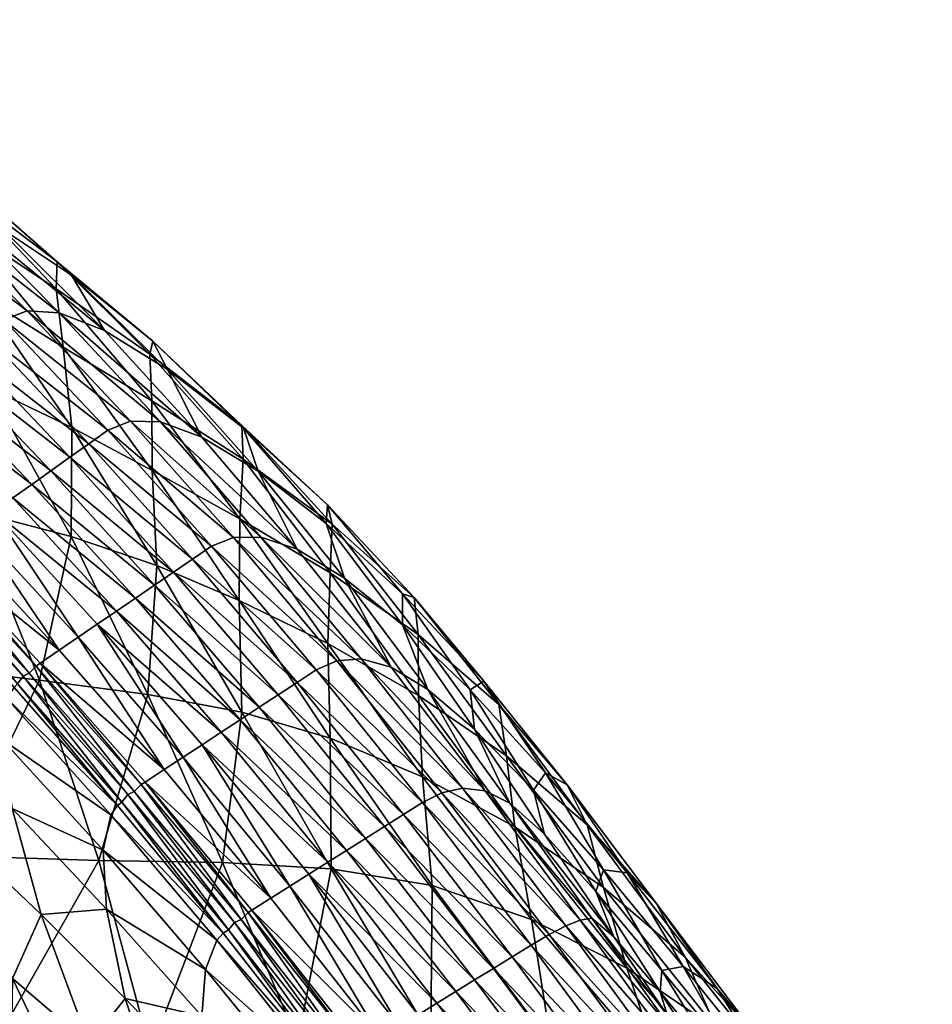
# Model space of a CAD drawing. Units: metres. Extents: x -7.48 to -6.802, y 1.493 to 2.172.
# Drawn here: x -7.005 to -6.954, y 2.086 to 2.141 of the extents above; entities that cross this region are included whole.
import ezdxf

# ---------------------------------------------------------------- set-up
doc = ezdxf.new("R2010")
doc.units = ezdxf.units.M
doc.header["$MEASUREMENT"] = 0
for name, color, linetype in [('72_PROFIM_FAN_D3_CH_FEETS', 7, 'Continuous'), ('72_PROFIM_FAN_D3_CH_SEAT', 7, 'Continuous'), ('72_PROFIM_INSERT', 7, 'Continuous')]:
    doc.layers.add(name, color=color, linetype=linetype)

# ---------------------------------------------------------------- blocks, each defined once
blk = doc.blocks.new('72PROFIM_FAN_D3_CH_FEETS02')
mesh = blk.add_polyface()
corners = [(0.1710030517578125, 0.1883384628295899, 0.3586905517578125), (0.1683880615234375, 0.1858626022338867, 0.3568587036132813), (0.2607627563476562, 0.3017972183227539, 0.05286015319824219), (0.1718685302734375, 0.1919429244995117, 0.3602977294921875), (0.2633984375, 0.3042975845336914, 0.05462724304199219), (0.1707525634765625, 0.1957101974487305, 0.3612495727539062), (0.2642637939453125, 0.3079003982543945, 0.05623809814453125), (0.2631267700195313, 0.3116402969360352, 0.05726112365722656), (0.2602921142578125, 0.3145151748657227, 0.05742219543457031), (0.1679542236328125, 0.1986308212280274, 0.3612910766601563), (0.2565194091796875, 0.3157547073364258, 0.05667816162109375), (0.164223388671875, 0.199922233581543, 0.3604111328125), (0.2528194580078125, 0.3150267715454101, 0.05522836303710937), (0.1605595703125, 0.1992383651733399, 0.3588453979492188), (0.2501837158203125, 0.3125264053344727, 0.05346128845214844), (0.157944580078125, 0.1967625350952149, 0.3570136108398437), (0.2493184814453125, 0.3089235916137696, 0.05185040283203125), (0.1570791015625, 0.1931580429077149, 0.3554064331054688), (0.2504554443359375, 0.3051836929321289, 0.050827392578125), (0.158195068359375, 0.1893908004760742, 0.3544545288085937), (0.2532901000976562, 0.3023088150024414, 0.05066632080078125), (0.1609932861328125, 0.1864701766967773, 0.3544130859375), (0.2570628051757812, 0.3010692825317383, 0.05141035461425782), (0.1647242431640625, 0.1851787643432617, 0.3552930603027344), (0.16910791015625, 0.1943861923217773, 0.3652557373046875), (0.1664085693359375, 0.197386344909668, 0.3650618896484375), (0.162794189453125, 0.1987730026245118, 0.3639010009765625), (0.159233154296875, 0.1981746139526367, 0.362083984375), (0.1566796875, 0.1957515182495117, 0.360097900390625), (0.155818115234375, 0.1921529769897461, 0.3584747924804688), (0.1645948486328125, 0.1960832443237305, 0.3687189331054688), (0.167228759765625, 0.1930360336303711, 0.3690452880859375), (0.1610936279296875, 0.1975510787963867, 0.3673296203613282), (0.1576632080078125, 0.197046257019043, 0.36524951171875), (0.15522265625, 0.1947040328979492, 0.3630360717773438), (0.154426025390625, 0.191151969909668, 0.3612823486328125), (0.16253515625, 0.1947892379760742, 0.3720906372070313), (0.1592005615234375, 0.1963616256713867, 0.3704281616210938), (0.1559542236328125, 0.1959723129272461, 0.3680465698242187), (0.1536661376953125, 0.1937255783081055, 0.3655839233398437), (0.165064697265625, 0.1916764144897461, 0.3725883483886719), (0.1601820068359375, 0.1935258407592774, 0.3751577453613281), (0.1570828857421875, 0.1952245712280274, 0.3731880493164063), (0.1540887451171875, 0.1949703598022461, 0.3704777526855469), (0.1520018310546875, 0.192831413269043, 0.3677531433105469), (0.1547115478515625, 0.1941590805053711, 0.375601806640625), (0.1574969482421875, 0.1923196640014649, 0.3778911743164062), (0.1520447998046875, 0.1940517196655274, 0.3725582275390625), (0.1502113037109375, 0.1920262069702149, 0.3695758666992188), (0.1497891845703125, 0.1932219772338867, 0.3743128051757812), (0.1520592041015625, 0.1931838607788086, 0.3776651916503906)]
mesh.append_faces([[corners[k] for k in face] for face in [(0, 1, 2), (3, 0, 4), (5, 3, 6), (7, 8, 9), (9, 5, 7), (8, 10, 11), (11, 9, 8), (10, 12, 13), (13, 11, 10), (12, 14, 15), (15, 13, 12), (14, 16, 17), (17, 15, 14), (16, 18, 19), (19, 17, 16), (18, 20, 21), (21, 19, 18), (20, 22, 23), (23, 21, 20), (22, 2, 1), (1, 23, 22), (3, 5, 24), (5, 9, 25), (25, 24, 5), (9, 11, 26), (26, 25, 9), (11, 13, 27), (27, 26, 11), (13, 15, 28), (28, 27, 13), (15, 17, 29), (29, 28, 15), (24, 25, 30), (30, 31, 24), (25, 26, 32), (32, 30, 25), (26, 27, 33), (33, 32, 26), (27, 28, 34), (34, 33, 27), (35, 34, 28), (31, 30, 36), (30, 32, 37), (37, 36, 30), (32, 33, 38), (38, 37, 32), (33, 34, 39), (39, 38, 33), (40, 36, 41), (36, 37, 42), (42, 41, 36), (37, 38, 43), (43, 42, 37), (38, 39, 44), (44, 43, 38), (41, 42, 45), (45, 46, 41), (42, 43, 47), (47, 45, 42), (43, 44, 48), (48, 47, 43), (45, 47, 49), (49, 50, 45)]], dxfattribs={"vtx2": -1})
mesh = blk.add_polyface()
corners = [(0.2709008178710938, 0.2753853530883789, 0.01929277038574219), (0.2745811767578125, 0.2755323867797852, 0.01762657165527344), (0.274408447265625, 0.2837443008422852, 0.01869473266601563), (0.2707365112304688, 0.2832323379516601, 0.02031484985351563), (0.276935302734375, 0.2757702407836914, 0.01434342956542969), (0.2767496337890625, 0.284528938293457, 0.01548190307617188), (0.27733251953125, 0.2760351943969727, 0.01032307434082031), (0.2771328735351563, 0.2853760147094727, 0.0115372314453125), (0.2756663208007812, 0.276256233215332, 0.006642745971679687), (0.2754554443359375, 0.2860586013793945, 0.007917694091796875), (0.2723831787109375, 0.2763741226196289, 0.004288589477539063), (0.272166748046875, 0.2863937454223633, 0.0055931396484375), (0.2683628540039062, 0.2763573379516602, 0.003891403198242188), (0.2681480712890625, 0.2862916641235352, 0.005186431884765625), (0.2646824951171875, 0.2762103042602539, 0.005557601928710938), (0.2644761352539062, 0.2857797012329102, 0.006806549072265625), (0.262328369140625, 0.2759724502563476, 0.008840728759765625), (0.2621348876953125, 0.2849950637817383, 0.01001936340332031), (0.26193115234375, 0.2757074966430664, 0.012861083984375), (0.261751708984375, 0.2841479873657227, 0.01396403503417969), (0.2635973510742187, 0.275486457824707, 0.01654142761230469), (0.2634291381835938, 0.2834654006958008, 0.01758358764648437), (0.2668804931640625, 0.2753685684204101, 0.01889558410644531), (0.2667178344726562, 0.283130256652832, 0.01990814208984375), (0.2739300537109375, 0.2902997817993164, 0.02061610412597656), (0.2702915649414063, 0.2893295059204102, 0.02210191345214844), (0.2762237548828125, 0.2917354202270508, 0.01759403991699219), (0.2765581665039062, 0.2932517776489258, 0.01384548950195313), (0.2748436279296875, 0.2944424819946289, 0.01037486267089844), (0.27153955078125, 0.2949885330200195, 0.00811212158203125), (0.2675313110351563, 0.2947436294555664, 0.007663558959960938), (0.263892822265625, 0.2937733535766602, 0.009149368286132813), (0.26159912109375, 0.2923377151489258, 0.01217141723632813), (0.2612647094726562, 0.2908213577270508, 0.01591996765136719), (0.262979248046875, 0.2896306533813476, 0.01939059448242187), (0.2662833251953125, 0.289084602355957, 0.02165335083007813), (0.2732201538085938, 0.2953576431274414, 0.02317240905761719), (0.26964892578125, 0.2939082107543945, 0.02441604614257813), (0.2754183959960937, 0.2974737014770508, 0.02049421691894531), (0.2607738647460938, 0.2982172317504883, 0.01514303588867187), (0.26053759765625, 0.296001594543457, 0.01853813171386719), (0.26232666015625, 0.2942800064086915, 0.02174044799804687), (0.26566162109375, 0.2935137710571289, 0.02389192199707031), (0.2607627563476562, 0.3017972183227539, 0.05286015319824219), (0.2633984375, 0.3042975845336914, 0.05462724304199219), (0.1710030517578125, 0.1883384628295899, 0.3586905517578125), (0.2642637939453125, 0.3079003982543945, 0.05623809814453125), (0.1718685302734375, 0.1919429244995117, 0.3602977294921875), (0.2631267700195313, 0.3116402969360352, 0.05726112365722656), (0.1707525634765625, 0.1957101974487305, 0.3612495727539062)]
mesh.append_faces([[corners[k] for k in face] for face in [(0, 1, 2), (2, 3, 0), (1, 4, 5), (5, 2, 1), (4, 6, 7), (7, 5, 4), (6, 8, 9), (9, 7, 6), (8, 10, 11), (11, 9, 8), (10, 12, 13), (13, 11, 10), (12, 14, 15), (15, 13, 12), (14, 16, 17), (17, 15, 14), (16, 18, 19), (19, 17, 16), (18, 20, 21), (21, 19, 18), (20, 22, 23), (23, 21, 20), (22, 0, 3), (3, 23, 22), (3, 2, 24), (24, 25, 3), (2, 5, 26), (26, 24, 2), (5, 7, 27), (27, 26, 5), (7, 9, 28), (28, 27, 7), (9, 11, 29), (29, 28, 9), (11, 13, 30), (30, 29, 11), (13, 15, 31), (31, 30, 13), (15, 17, 32), (32, 31, 15), (17, 19, 33), (33, 32, 17), (19, 21, 34), (34, 33, 19), (21, 23, 35), (35, 34, 21), (23, 3, 25), (25, 35, 23), (25, 24, 36), (36, 37, 25), (24, 26, 38), (38, 36, 24), (31, 32, 39), (32, 33, 40), (33, 34, 41), (41, 40, 33), (34, 35, 42), (42, 41, 34), (35, 25, 37), (37, 42, 35), (43, 44, 45), (44, 46, 47), (46, 48, 49)]], dxfattribs={"vtx2": -1})
blk = doc.blocks.new('72PROFIM_FAN_D3_CH_SEAT_09')
mesh = blk.add_polyface()
corners = [(129.2982788085938, 254.2938842773438, 606.7415771484375), (124.2687301635742, 262.6135864257812, 644.7224731445312), (129.6061706542969, 260.0995483398438, 652.6571655273438), (134.2938079833984, 257.4019775390625, 660.9014892578125), (128.6414642333984, 264.4578552246094, 700.0374145507812), (133.3733215332031, 261.2078247070312, 706.5620727539062), (123.8486633300781, 267.512939453125, 693.9757080078125), (122.9049758911133, 270.8034057617188, 740.2599487304688), (127.846794128418, 267.2300720214844, 744.552734375), (139.3330383300781, 258.5803527832031, 787.182861328125), (135.5314788818359, 261.1223754882812, 809.508056640625), (141.1918792724609, 255.4690704345703, 809.2743530273438), (133.7648162841797, 263.4966430664062, 784.807861328125), (129.7890167236328, 266.415771484375, 809.2252197265625), (138.5445098876953, 259.3212585449219, 754.3829345703125), (133.1264953613281, 263.423095703125, 749.348388671875), (138.488525390625, 257.804931640625, 713.8975830078125), (128.1824035644531, 268.0381164550781, 782.2333984375), (124.0747146606445, 271.3128662109375, 808.5809936523438), (122.7376251220703, 272.2158203125, 779.6593017578125), (134.4892272949219, 255.2685241699219, 829.3234252929688), (128.6308746337891, 261.1627197265625, 831.8633422851562), (127.5978622436523, 260.3288269042969, 831.8734130859375), (121.7927017211914, 265.8394775390625, 833.81298828125), (135.5423126220703, 256.065673828125, 829.3455810546875), (129.6638793945312, 261.9966125488281, 831.8533325195312), (136.8444213867188, 256.5640258789062, 827.3539428710938), (130.9737548828125, 262.492919921875, 829.61181640625), (122.7978363037109, 266.7133178710938, 833.7703857421875), (125.1051483154297, 268.0817260742188, 831.2476806640625), (123.8029556274414, 267.5871887207031, 833.727783203125), (132.8373260498047, 262.3140258789062, 822.9071655273438), (127.0014801025391, 267.8176879882812, 823.892578125), (138.6445922851562, 256.4647521972656, 821.3347778320312), (121.2218551635742, 272.9103088378906, 824.41943359375)]
mesh.append_faces([[corners[k] for k in face] for face in [(0, 1, 2), (3, 4, 5), (2, 6, 4), (4, 3, 2), (4, 7, 8), (8, 5, 4), (6, 2, 1), (9, 10, 11), (12, 13, 10), (10, 9, 12), (14, 12, 9), (15, 16, 5), (5, 8, 15), (16, 15, 14), (13, 12, 17), (17, 18, 13), (17, 15, 8), (8, 19, 17), (12, 14, 15), (15, 17, 12), (20, 21, 22), (23, 22, 21), (24, 25, 21), (26, 27, 25), (25, 24, 26), (28, 21, 25), (27, 29, 30), (30, 25, 27), (11, 10, 31), (32, 31, 10), (10, 13, 32), (27, 26, 33), (33, 31, 27), (29, 27, 31), (31, 32, 29), (34, 32, 13)]], dxfattribs={"vtx2": -1})
mesh = blk.add_polyface()
corners = [(139.3640441894531, 250.0335693359375, 627.135986328125), (134.2938079833984, 257.4019775390625, 660.9014892578125), (138.8642272949219, 254.5369567871094, 669.8389282226562), (134.7022247314453, 252.2452087402344, 616.6512451171875), (129.6061706542969, 260.0995483398438, 652.6571655273438), (129.2982788085938, 254.2938842773438, 606.7415771484375), (126.7136001586914, 246.8220520019531, 562.4815673828125), (122.5694274902344, 256.2331237792969, 597.0682373046875), (133.3733215332031, 261.2078247070312, 706.5620727539062), (141.1918792724609, 255.4690704345703, 809.2743530273438), (144.7352600097656, 253.2781677246094, 789.1588745117188), (139.3330383300781, 258.5803527832031, 787.182861328125), (143.9013214111328, 254.8632202148438, 759.392333984375), (138.5445098876953, 259.3212585449219, 754.3829345703125), (143.7437438964844, 254.1505889892578, 721.69287109375), (138.488525390625, 257.804931640625, 713.8975830078125), (143.8500823974609, 251.5205688476562, 679.8527221679688), (127.1175537109375, 249.6884155273438, 829.1685791015625), (128.1706390380859, 250.4855804443359, 829.190673828125), (122.4327697753906, 256.1593627929688, 831.9234619140625), (123.4657821655273, 256.9932250976562, 831.9134521484375), (129.2237396240234, 251.2827301025391, 829.2128295898438), (130.2768402099609, 252.0798797607422, 829.2349243164062), (124.4988021850586, 257.8271484375, 831.9034423828125), (128.1706390380859, 250.4855804443359, 829.190673828125), (131.3299255371094, 252.8770446777344, 829.257080078125), (125.5318222045898, 258.6610412597656, 831.8934326171875), (132.3830261230469, 253.6741943359375, 829.2791748046875), (126.5648345947266, 259.4949340820312, 831.8833618164062), (127.5978622436523, 260.3288269042969, 831.8734130859375), (133.4361267089844, 254.4713439941406, 829.30126953125), (134.4892272949219, 255.2685241699219, 829.3234252929688), (128.6308746337891, 261.1627197265625, 831.8633422851562), (135.5423126220703, 256.065673828125, 829.3455810546875), (132.8373260498047, 262.3140258789062, 822.9071655273438), (138.6445922851562, 256.4647521972656, 821.3347778320312), (140.3077087402344, 249.1189727783203, 826.0423583984375), (139.2435150146484, 248.3567810058594, 825.9893798828125), (141.3718872070312, 249.8811645507812, 826.0952758789062), (142.6456298828125, 250.3758239746094, 824.3596801757812), (136.8444213867188, 256.5640258789062, 827.3539428710938), (146.6599578857422, 249.4922790527344, 808.3685913085938), (144.3384704589844, 250.3353576660156, 819.0469360351562), (128.1706390380859, 250.4855804443359, 829.190673828125), (122.4327697753906, 256.1593627929688, 831.9234619140625), (122.4327697753906, 256.1593627929688, 831.9234619140625)]
mesh.append_faces([[corners[k] for k in face] for face in [(0, 1, 2), (3, 4, 1), (1, 0, 3), (4, 3, 5), (6, 7, 5), (8, 2, 1), (9, 10, 11), (11, 12, 13), (14, 13, 12), (15, 16, 2), (2, 8, 15), (16, 15, 14), (13, 14, 15), (17, 18, 19), (20, 21, 22), (22, 23, 20), (24, 21, 20), (25, 26, 23), (23, 22, 25), (27, 28, 26), (26, 25, 27), (29, 30, 31), (28, 27, 30), (30, 29, 28), (32, 31, 33), (34, 35, 9), (36, 31, 30), (37, 30, 27), (38, 33, 31), (39, 40, 33), (33, 38, 39), (41, 9, 35), (40, 39, 42), (42, 35, 40), (18, 43, 44), (43, 24, 45)]], dxfattribs={"vtx2": -1})
mesh = blk.add_polyface()
corners = [(144.1361694335938, 242.2735748291016, 598.1348876953125), (139.3640441894531, 250.0335693359375, 627.135986328125), (143.8666076660156, 247.6053771972656, 638.5345458984375), (148.7442626953125, 240.3206634521484, 611.911865234375), (148.8941955566406, 234.0429992675781, 573.29248046875), (143.62548828125, 235.0435943603516, 558.5530395507812), (139.3156585693359, 243.9073791503906, 585.451904296875), (143.8500823974609, 251.5205688476562, 679.8527221679688), (148.7927398681641, 244.9071044921875, 651.185546875), (148.9781188964844, 248.2455596923828, 690.4798583984375), (143.9013214111328, 254.8632202148438, 759.392333984375), (139.3330383300781, 258.5803527832031, 787.182861328125), (144.7352600097656, 253.2781677246094, 789.1588745117188), (148.9973754882812, 249.9877014160156, 764.1124267578125), (143.7437438964844, 254.1505889892578, 721.69287109375), (148.8955993652344, 250.1462554931641, 729.5969848632812), (146.6599578857422, 249.4922790527344, 808.3685913085938), (149.8196563720703, 247.5790100097656, 790.5360107421875), (141.1918792724609, 255.4690704345703, 809.2743530273438), (152.0002288818359, 243.1934814453125, 806.6397705078125), (147.7360076904297, 232.9273529052734, 816.2064208984375), (141.8582611083984, 239.7140655517578, 821.5383911132812), (140.7900085449219, 238.9845886230469, 821.4570922851562), (148.8031616210938, 233.6268463134766, 816.3125610351562), (142.9264984130859, 240.4435424804688, 821.6197509765625), (149.8703155517578, 234.3263244628906, 816.418701171875), (143.9947357177734, 241.1730194091797, 821.7010498046875), (145.06298828125, 241.9024963378906, 821.7824096679688), (150.9374694824219, 235.0257873535156, 816.52490234375), (152.004638671875, 235.7252807617188, 816.631103515625), (146.1312103271484, 242.6319580078125, 821.86376953125), (139.2435150146484, 248.3567810058594, 825.9893798828125), (138.1793212890625, 247.5946044921875, 825.9364624023438), (147.1994476318359, 243.3614196777344, 821.945068359375), (141.3718872070312, 249.8811645507812, 826.0952758789062), (140.3077087402344, 249.1189727783203, 826.0423583984375), (148.4272918701172, 243.8552551269531, 820.471435546875), (142.6456298828125, 250.3758239746094, 824.3596801757812), (153.0717620849609, 236.4247741699219, 816.7373046875), (138.6445922851562, 256.4647521972656, 821.3347778320312), (144.3384704589844, 250.3353576660156, 819.0469360351562), (149.9743499755859, 243.8778228759766, 815.887939453125)]
mesh.append_faces([[corners[k] for k in face] for face in [(0, 1, 2), (2, 3, 0), (4, 0, 3), (5, 6, 0), (0, 4, 5), (7, 8, 2), (8, 7, 9), (3, 2, 8), (10, 11, 12), (12, 13, 10), (9, 14, 15), (15, 10, 13), (10, 15, 14), (14, 9, 7), (16, 17, 12), (12, 18, 16), (17, 16, 19), (13, 12, 17), (20, 21, 22), (23, 24, 21), (25, 26, 24), (27, 28, 29), (29, 30, 27), (28, 27, 26), (31, 27, 30), (32, 26, 27), (33, 34, 35), (35, 30, 33), (36, 37, 34), (34, 33, 36), (38, 33, 30), (39, 40, 16), (40, 41, 19), (19, 16, 40), (37, 36, 41), (41, 40, 37)]], dxfattribs={"vtx2": -1})
mesh = blk.add_polyface()
corners = [(138.8642272949219, 254.5369567871094, 669.8389282226562), (143.8666076660156, 247.6053771972656, 638.5345458984375), (139.3640441894531, 250.0335693359375, 627.135986328125), (139.3156585693359, 243.9073791503906, 585.451904296875), (134.7022247314453, 252.2452087402344, 616.6512451171875), (144.1361694335938, 242.2735748291016, 598.1348876953125), (137.5418243408203, 235.8529205322266, 544.976318359375), (133.7017822265625, 245.3731842041016, 573.6412963867188), (129.2982788085938, 254.2938842773438, 606.7415771484375), (143.8500823974609, 251.5205688476562, 679.8527221679688), (131.7941589355469, 243.021484375, 825.6188354492188), (131.5599517822266, 242.853759765625, 825.607177734375), (137.3581695556641, 236.6410827636719, 821.19580078125), (138.6535339355469, 237.5256652832031, 821.2943725585938), (132.8583526611328, 243.7836608886719, 825.6717529296875), (133.9225463867188, 244.5458374023438, 825.7247314453125), (128.1706390380859, 250.4855804443359, 829.190673828125), (129.2237396240234, 251.2827301025391, 829.2128295898438), (134.9867401123047, 245.3080291748047, 825.7776489257812), (136.0509338378906, 246.0702209472656, 825.83056640625), (130.2768402099609, 252.0798797607422, 829.2349243164062), (128.1706390380859, 250.4855804443359, 829.190673828125), (133.9225463867188, 244.5458374023438, 825.7247314453125), (140.7900085449219, 238.9845886230469, 821.4570922851562), (141.8582611083984, 239.7140655517578, 821.5383911132812), (139.7217712402344, 238.255126953125, 821.375732421875), (137.1151275634766, 246.8324127197266, 825.883544921875), (131.3299255371094, 252.8770446777344, 829.257080078125), (142.9264984130859, 240.4435424804688, 821.6197509765625), (138.1793212890625, 247.5946044921875, 825.9364624023438), (132.3830261230469, 253.6741943359375, 829.2791748046875), (143.9947357177734, 241.1730194091797, 821.7010498046875), (133.4361267089844, 254.4713439941406, 829.30126953125), (139.2435150146484, 248.3567810058594, 825.9893798828125), (140.3077087402344, 249.1189727783203, 826.0423583984375), (146.1312103271484, 242.6319580078125, 821.86376953125), (145.06298828125, 241.9024963378906, 821.7824096679688), (134.4892272949219, 255.2685241699219, 829.3234252929688), (141.3718872070312, 249.8811645507812, 826.0952758789062), (133.9225463867188, 244.5458374023438, 825.7247314453125), (128.1706390380859, 250.4855804443359, 829.190673828125), (139.7217712402344, 238.255126953125, 821.375732421875), (139.7217712402344, 238.255126953125, 821.375732421875)]
mesh.append_faces([[corners[k] for k in face] for face in [(0, 1, 2), (3, 4, 2), (2, 5, 3), (6, 7, 3), (4, 3, 7), (7, 8, 4), (1, 0, 9), (10, 11, 12), (13, 14, 10), (14, 15, 16), (15, 14, 13), (17, 18, 19), (19, 20, 17), (17, 21, 22), (22, 18, 17), (18, 23, 24), (24, 19, 18), (18, 22, 25), (25, 23, 18), (26, 27, 20), (20, 19, 26), (28, 26, 19), (19, 24, 28), (29, 30, 27), (27, 26, 29), (31, 29, 26), (26, 28, 31), (32, 33, 34), (30, 29, 33), (35, 34, 33), (36, 33, 29), (37, 34, 38), (15, 39, 40), (39, 15, 41), (39, 22, 21), (22, 39, 42)]], dxfattribs={"vtx2": -1})
mesh = blk.add_polyface()
corners = [(158.7993621826172, 238.4137878417969, 677.8346557617188), (153.9751892089844, 244.6046905517578, 701.257568359375), (158.5680236816406, 240.49072265625, 711.7227783203125), (163.3217315673828, 234.4754943847656, 690.6275024414062), (153.8633270263672, 241.8670959472656, 664.4864501953125), (148.9781188964844, 248.2455596923828, 690.4798583984375), (158.8086700439453, 234.9956970214844, 642.67919921875), (153.861083984375, 232.5903930664062, 589.2340087890625), (148.7442626953125, 240.3206634521484, 611.911865234375), (153.7209625244141, 237.8975982666016, 627.0042114257812), (148.7927398681641, 244.9071044921875, 651.185546875), (162.4833984375, 235.7964019775391, 721.4124145507812), (148.8955993652344, 250.1462554931641, 729.5969848632812), (153.7007598876953, 245.6933441162109, 737.259033203125), (148.9973754882812, 249.9877014160156, 764.1124267578125), (154.6645202636719, 241.5665740966797, 791.171875), (152.0002288818359, 243.1934814453125, 806.6397705078125), (157.2771453857422, 236.5741577148438, 803.9369506835938), (159.3481903076172, 235.3245849609375, 790.9241943359375), (157.9192657470703, 238.9515991210938, 771.7744140625), (157.9158172607422, 240.6932373046875, 744.3280029296875), (153.6330871582031, 244.6333923339844, 768.2791748046875), (161.7164916992188, 235.3029632568359, 750.7371826171875), (149.8196563720703, 247.5790100097656, 790.5360107421875), (146.1312103271484, 242.6319580078125, 821.86376953125), (152.004638671875, 235.7252807617188, 816.631103515625), (153.0717620849609, 236.4247741699219, 816.7373046875), (154.2393035888672, 236.9293518066406, 815.5315551757812), (148.4272918701172, 243.8552551269531, 820.471435546875), (147.1994476318359, 243.3614196777344, 821.945068359375), (149.9743499755859, 243.8778228759766, 815.887939453125), (155.6076354980469, 237.0440979003906, 811.7020874023438)]
mesh.append_faces([[corners[k] for k in face] for face in [(0, 1, 2), (2, 3, 0), (4, 5, 1), (1, 0, 4), (6, 4, 0), (7, 8, 9), (5, 4, 10), (10, 9, 8), (4, 6, 9), (9, 10, 4), (3, 2, 11), (1, 12, 13), (13, 2, 1), (12, 1, 5), (14, 13, 12), (15, 16, 17), (17, 18, 15), (19, 15, 18), (20, 11, 2), (2, 13, 20), (21, 20, 13), (13, 14, 21), (11, 20, 22), (19, 22, 20), (20, 21, 19), (16, 15, 23), (23, 21, 14), (15, 19, 21), (21, 23, 15), (24, 25, 26), (27, 28, 29), (29, 26, 27), (30, 31, 17), (17, 16, 30), (28, 27, 31), (31, 30, 28)]], dxfattribs={"vtx2": -1})
mesh = blk.add_polyface()
corners = [(133.7017822265625, 245.3731842041016, 573.6412963867188), (137.5418243408203, 235.8529205322266, 544.976318359375), (130.130126953125, 236.7316589355469, 532.5230712890625), (139.3156585693359, 243.9073791503906, 585.451904296875), (143.62548828125, 235.0435943603516, 558.5530395507812), (135.4579162597656, 232.5162353515625, 814.65283203125), (129.8696594238281, 238.3480377197266, 818.248046875), (130.7075958251953, 234.0055541992188, 807.377197265625), (135.7181396484375, 234.8143615722656, 819.4713134765625), (129.9827880859375, 240.900390625, 823.7099609375), (137.5852813720703, 236.7961730957031, 821.2130737304688), (137.3581695556641, 236.6410827636719, 821.19580078125), (143.2497863769531, 229.9867706298828, 815.7598876953125), (131.7941589355469, 243.021484375, 825.6188354492188), (129.9827880859375, 240.900390625, 823.7099609375), (135.7181396484375, 234.8143615722656, 819.4713134765625), (136.1155090332031, 235.4372711181641, 820.2971801757812), (130.3853454589844, 241.6325073242188, 824.7098388671875), (138.6535339355469, 237.5256652832031, 821.2943725585938), (139.7217712402344, 238.255126953125, 821.375732421875), (133.9225463867188, 244.5458374023438, 825.7247314453125), (144.5345458984375, 230.8288879394531, 815.8876953125), (140.7900085449219, 238.9845886230469, 821.4570922851562), (139.7217712402344, 238.255126953125, 821.375732421875), (145.6016998291016, 231.5283813476562, 815.993896484375), (129.9827880859375, 240.900390625, 823.7099609375), (135.7181396484375, 234.8143615722656, 819.4713134765625), (139.7217712402344, 238.255126953125, 821.375732421875), (133.9225463867188, 244.5458374023438, 825.7247314453125), (145.6016998291016, 231.5283813476562, 815.993896484375), (145.6016998291016, 231.5283813476562, 815.993896484375), (133.9225463867188, 244.5458374023438, 825.7247314453125), (142.5031280517578, 229.4245147705078, 815.51171875), (136.6338806152344, 236.0643005371094, 820.95458984375), (136.6338806152344, 236.0643005371094, 820.95458984375), (130.8565826416016, 242.2616271972656, 825.3771362304688), (130.8565673828125, 242.2616271972656, 825.3771362304688), (136.9620666503906, 236.2472839355469, 821.34130859375), (142.8549041748047, 229.5931091308594, 815.8883666992188), (131.5599517822266, 242.853759765625, 825.607177734375), (131.1637115478516, 242.4595336914062, 825.7706298828125), (130.5369262695312, 241.8369140625, 825.3255004882812), (136.3089447021484, 235.6407928466797, 820.9019165039062), (142.1703796386719, 229.0030212402344, 815.4603271484375)]
mesh.append_faces([[corners[k] for k in face] for face in [(0, 1, 2), (3, 4, 1), (5, 6, 7), (6, 5, 8), (8, 9, 6), (10, 11, 12), (11, 10, 13), (14, 15, 16), (16, 17, 14), (13, 10, 18), (18, 19, 20), (21, 18, 10), (19, 18, 21), (22, 23, 24), (25, 9, 8), (8, 26, 25), (26, 15, 14), (14, 25, 26), (19, 27, 28), (27, 19, 29), (23, 27, 30), (27, 23, 31), (32, 33, 34), (35, 34, 33), (33, 36, 35), (11, 37, 38), (37, 11, 39), (39, 40, 37), (41, 17, 16), (16, 42, 41), (34, 42, 43), (37, 33, 32), (42, 34, 35), (35, 41, 42), (33, 37, 40), (40, 36, 33)]], dxfattribs={"vtx2": -1})
mesh = blk.add_polyface()
corners = [(153.9221649169922, 225.2627868652344, 552.0028686523438), (148.8941955566406, 234.0429992675781, 573.29248046875), (153.861083984375, 232.5903930664062, 589.2340087890625), (159.5809326171875, 224.3221435546875, 569.7639770507812), (147.8105926513672, 225.6113433837891, 535.4486083984375), (143.62548828125, 235.0435943603516, 558.5530395507812), (148.7442626953125, 240.3206634521484, 611.911865234375), (140.8809051513672, 225.7344970703125, 520.3014526367188), (153.7209625244141, 237.8975982666016, 627.0042114257812), (159.0392913818359, 230.4251098632812, 606.4168701171875), (143.4673919677734, 230.1294097900391, 815.781494140625), (143.2497863769531, 229.9867706298828, 815.7598876953125), (149.2632598876953, 222.8043518066406, 809.1520385742188), (150.5327758789062, 223.6078491210938, 809.3031005859375), (144.5345458984375, 230.8288879394531, 815.8876953125), (145.6016998291016, 231.5283813476562, 815.993896484375), (139.7217712402344, 238.255126953125, 821.375732421875), (146.6688537597656, 232.2278594970703, 816.1001586914062), (152.6584930419922, 224.9532775878906, 809.5559692382812), (153.7213439941406, 225.6259765625, 809.682373046875), (147.7360076904297, 232.9273529052734, 816.2064208984375), (140.7900085449219, 238.9845886230469, 821.4570922851562), (145.6016998291016, 231.5283813476562, 815.993896484375), (151.5956420898438, 224.2805786132812, 809.429443359375), (154.7841949462891, 226.2986755371094, 809.808837890625), (148.8031616210938, 233.6268463134766, 816.3125610351562), (155.8470458984375, 226.9713745117188, 809.935302734375), (149.8703155517578, 234.3263244628906, 816.418701171875), (141.8582611083984, 239.7140655517578, 821.5383911132812), (142.9264984130859, 240.4435424804688, 821.6197509765625), (150.9374694824219, 235.0257873535156, 816.52490234375), (156.909912109375, 227.6440887451172, 810.0616455078125), (157.9727783203125, 228.3168029785156, 810.1881103515625), (152.004638671875, 235.7252807617188, 816.631103515625), (143.9947357177734, 241.1730194091797, 821.7010498046875), (159.0356140136719, 228.989501953125, 810.3145751953125), (153.0717620849609, 236.4247741699219, 816.7373046875), (145.6016998291016, 231.5283813476562, 815.993896484375), (151.5956420898438, 224.2805786132812, 809.429443359375), (139.7217712402344, 238.255126953125, 821.375732421875), (151.5956420898438, 224.2805786132812, 809.429443359375), (139.7217712402344, 238.255126953125, 821.375732421875), (148.4908752441406, 222.2565612792969, 808.9032592773438), (142.5031280517578, 229.4245147705078, 815.51171875), (142.5031280517578, 229.4245147705078, 815.51171875), (142.8549041748047, 229.5931091308594, 815.8883666992188), (148.8700561523438, 222.4107208251953, 809.2652587890625)]
mesh.append_faces([[corners[k] for k in face] for face in [(0, 1, 2), (2, 3, 0), (4, 5, 1), (1, 0, 4), (6, 2, 1), (5, 4, 7), (8, 9, 2), (10, 11, 12), (13, 14, 10), (15, 14, 13), (14, 15, 16), (17, 18, 19), (19, 20, 17), (21, 17, 20), (17, 22, 23), (23, 18, 17), (22, 17, 21), (24, 25, 20), (20, 19, 24), (26, 27, 25), (25, 24, 26), (28, 20, 25), (29, 25, 27), (30, 31, 32), (32, 33, 30), (27, 26, 31), (31, 30, 27), (34, 27, 30), (35, 36, 33), (37, 15, 38), (15, 37, 39), (22, 37, 40), (37, 22, 41), (42, 43, 44), (11, 45, 46), (45, 43, 42)]], dxfattribs={"vtx2": -1})
mesh = blk.add_polyface()
corners = [(163.7498321533203, 231.6062622070312, 658.2042236328125), (158.7993621826172, 238.4137878417969, 677.8346557617188), (163.3217315673828, 234.4754943847656, 690.6275024414062), (168.286865234375, 227.7206878662109, 672.8463134765625), (158.8086700439453, 234.9956970214844, 642.67919921875), (169.208251953125, 224.2149047851562, 641.2421264648438), (164.2234497070312, 227.6117553710938, 624.0250244140625), (159.5809326171875, 224.3221435546875, 569.7639770507812), (153.861083984375, 232.5903930664062, 589.2340087890625), (159.0392913818359, 230.4251098632812, 606.4168701171875), (153.7209625244141, 237.8975982666016, 627.0042114257812), (170.5234832763672, 225.0421447753906, 712.9547119140625), (165.9524536132812, 230.6550140380859, 730.3630981445312), (169.2063598632812, 225.1998901367188, 738.6112060546875), (162.4833984375, 235.7964019775391, 721.4124145507812), (167.1513671875, 229.9806823730469, 702.2623291015625), (172.1622161865234, 223.3302459716797, 685.8726806640625), (159.3481903076172, 235.3245849609375, 790.9241943359375), (157.2771453857422, 236.5741577148438, 803.9369506835938), (162.5551605224609, 229.6358032226562, 800.10888671875), (163.948974609375, 228.9367065429688, 789.650390625), (161.9666595458984, 233.0935974121094, 774.4798583984375), (165.8860626220703, 227.2107238769531, 776.2775268554688), (157.9192657470703, 238.9515991210938, 771.7744140625), (161.7164916992188, 235.3029632568359, 750.7371826171875), (165.2784423828125, 229.679443359375, 756.4200439453125), (168.5451812744141, 222.4866790771484, 787.2081909179688), (152.004638671875, 235.7252807617188, 816.631103515625), (157.9727783203125, 228.3168029785156, 810.1881103515625), (159.0356140136719, 228.989501953125, 810.3145751953125), (160.1315612792969, 229.5250244140625, 809.3824462890625), (154.2393035888672, 236.9293518066406, 815.5315551757812), (153.0717620849609, 236.4247741699219, 816.7373046875), (155.6076354980469, 237.0440979003906, 811.7020874023438), (161.2937164306641, 229.7861938476562, 806.33349609375), (167.8987426757812, 222.3799285888672, 795.0047607421875), (167.0879821777344, 222.0560302734375, 799.626220703125)]
mesh.append_faces([[corners[k] for k in face] for face in [(0, 1, 2), (2, 3, 0), (1, 0, 4), (5, 0, 3), (6, 4, 0), (0, 5, 6), (7, 8, 9), (4, 6, 9), (9, 10, 4), (11, 12, 13), (14, 15, 2), (12, 11, 15), (15, 14, 12), (15, 16, 3), (3, 2, 15), (17, 18, 19), (19, 20, 17), (21, 17, 20), (20, 22, 21), (17, 21, 23), (12, 24, 25), (25, 13, 12), (25, 21, 22), (24, 23, 21), (21, 25, 24), (24, 12, 14), (26, 20, 19), (27, 28, 29), (30, 31, 32), (32, 29, 30), (33, 34, 19), (19, 18, 33), (31, 30, 34), (34, 33, 31), (35, 19, 34), (36, 34, 30)]], dxfattribs={"vtx2": -1})
mesh = blk.add_polyface()
corners = [(135.9356384277344, 213.4427490234375, 736.850830078125), (131.1726531982422, 216.6837921142578, 730.5204467773438), (136.3557434082031, 207.2778625488281, 702.6261596679688), (136.0271301269531, 219.1085510253906, 766.7982177734375), (131.4484252929688, 222.8608245849609, 763.6414794921875), (140.1874084472656, 210.4512176513672, 742.6866455078125), (140.3250122070312, 215.4220275878906, 769.4131469726562), (137.6308135986328, 222.6910705566406, 789.2254028320312), (142.352294921875, 217.9758605957031, 788.406005859375), (141.3091278076172, 223.00341796875, 801.9344482421875), (136.0057067871094, 228.6494140625, 805.0972900390625), (132.8136596679688, 227.2761840820312, 789.2945556640625), (130.7075958251953, 234.0055541992188, 807.377197265625), (140.8809051513672, 225.7344970703125, 520.3014526367188), (143.7816009521484, 215.0193328857422, 499.1712036132812), (134.5753631591797, 214.660888671875, 484.7659301757812), (132.7677764892578, 225.9989624023438, 506.7615356445312), (137.5418243408203, 235.8529205322266, 544.976318359375), (130.130126953125, 236.7316589355469, 532.5230712890625), (143.62548828125, 235.0435943603516, 558.5530395507812), (135.4579162597656, 232.5162353515625, 814.65283203125), (141.1100769042969, 226.2997436523438, 810.093994140625), (141.5441284179688, 228.2976379394531, 814.2269287109375), (135.7181396484375, 234.8143615722656, 819.4713134765625), (143.2497863769531, 229.9867706298828, 815.7598876953125), (143.4673919677734, 230.1294097900391, 815.781494140625), (137.5852813720703, 236.7961730957031, 821.2130737304688), (135.7181396484375, 234.8143615722656, 819.4713134765625), (141.5441284179688, 228.2976379394531, 814.2269287109375), (141.9290466308594, 228.8067321777344, 814.878173828125), (136.1155090332031, 235.4372711181641, 820.2971801757812), (144.5345458984375, 230.8288879394531, 815.8876953125), (135.7181396484375, 234.8143615722656, 819.4713134765625), (141.5441284179688, 228.2976379394531, 814.2269287109375), (136.6338806152344, 236.0643005371094, 820.95458984375), (142.5031280517578, 229.4245147705078, 815.51171875), (142.5031280517578, 229.4245147705078, 815.51171875), (142.8549041748047, 229.5931091308594, 815.8883666992188), (137.3581695556641, 236.6410827636719, 821.19580078125), (136.3089447021484, 235.6407928466797, 820.9019165039062), (142.1703796386719, 229.0030212402344, 815.4603271484375), (136.9620666503906, 236.2472839355469, 821.34130859375)]
mesh.append_faces([[corners[k] for k in face] for face in [(0, 1, 2), (3, 4, 0), (0, 5, 3), (6, 3, 5), (7, 8, 9), (9, 10, 7), (8, 7, 6), (4, 3, 11), (11, 7, 10), (10, 12, 11), (3, 6, 7), (7, 11, 3), (13, 14, 15), (15, 16, 13), (17, 13, 16), (16, 18, 17), (13, 17, 19), (12, 10, 20), (21, 20, 10), (10, 9, 21), (20, 21, 22), (22, 23, 20), (24, 25, 26), (27, 28, 29), (29, 30, 27), (26, 25, 31), (32, 23, 22), (22, 33, 32), (33, 28, 27), (27, 32, 33), (34, 35, 36), (37, 24, 38), (39, 30, 29), (29, 40, 39), (40, 35, 34), (36, 37, 41)]], dxfattribs={"vtx2": -1})
mesh = blk.add_polyface()
corners = [(142.352294921875, 217.9758605957031, 788.406005859375), (147.0401306152344, 213.0804748535156, 786.734619140625), (146.6607513427734, 216.9987335205078, 797.7659912109375), (141.3091278076172, 223.00341796875, 801.9344482421875), (144.4382629394531, 211.7534790039062, 771.425048828125), (140.3250122070312, 215.4220275878906, 769.4131469726562), (147.8105926513672, 225.6113433837891, 535.4486083984375), (152.0499725341797, 215.5681304931641, 515.6325073242188), (143.7816009521484, 215.0193328857422, 499.1712036132812), (140.8809051513672, 225.7344970703125, 520.3014526367188), (146.8582611083984, 219.6188201904297, 804.435302734375), (141.1100769042969, 226.2997436523438, 810.093994140625), (147.4884490966797, 221.2651824951172, 807.833251953125), (141.5441284179688, 228.2976379394531, 814.2269287109375), (149.2632598876953, 222.8043518066406, 809.1520385742188), (149.4699096679688, 222.9351348876953, 809.1766357421875), (143.4673919677734, 230.1294097900391, 815.781494140625), (141.5441284179688, 228.2976379394531, 814.2269287109375), (147.4884490966797, 221.2651824951172, 807.833251953125), (147.8515167236328, 221.6593170166016, 808.3142700195312), (141.9290466308594, 228.8067321777344, 814.878173828125), (150.5327758789062, 223.6078491210938, 809.3031005859375), (151.5956420898438, 224.2805786132812, 809.429443359375), (145.6016998291016, 231.5283813476562, 815.993896484375), (152.7346496582031, 212.3936614990234, 797.5406494140625), (153.5788726806641, 213.6319580078125, 800.1470947265625), (153.9098510742188, 213.9158020019531, 800.47021484375), (141.5441284179688, 228.2976379394531, 814.2269287109375), (147.4884490966797, 221.2651824951172, 807.833251953125), (151.5956420898438, 224.2805786132812, 809.429443359375), (145.6016998291016, 231.5283813476562, 815.993896484375), (151.5956420898438, 224.2805786132812, 809.429443359375), (145.6016998291016, 231.5283813476562, 815.993896484375), (153.5788726806641, 213.6319580078125, 800.1470947265625), (142.5031280517578, 229.4245147705078, 815.51171875), (148.4908599853516, 222.2565612792969, 808.9032592773438), (148.4908752441406, 222.2565612792969, 808.9032592773438), (148.8700561523438, 222.4107208251953, 809.2652587890625), (143.2497863769531, 229.9867706298828, 815.7598876953125), (142.1703796386719, 229.0030212402344, 815.4603271484375), (148.1462097167969, 221.8389282226562, 808.8576049804688), (142.8549041748047, 229.5931091308594, 815.8883666992188), (154.2595825195312, 214.0655822753906, 800.953369140625)]
mesh.append_faces([[corners[k] for k in face] for face in [(0, 1, 2), (2, 3, 0), (1, 0, 4), (5, 4, 0), (6, 7, 8), (8, 9, 6), (10, 11, 3), (3, 2, 10), (11, 10, 12), (12, 13, 11), (14, 15, 16), (17, 18, 19), (19, 20, 17), (16, 15, 21), (21, 22, 23), (24, 10, 2), (25, 12, 10), (26, 19, 18), (27, 13, 12), (12, 28, 27), (28, 18, 17), (17, 27, 28), (22, 29, 30), (29, 31, 32), (28, 12, 25), (18, 28, 33), (34, 35, 36), (37, 14, 38), (39, 20, 19), (19, 40, 39), (40, 19, 26), (40, 35, 34), (34, 39, 40), (36, 37, 41), (35, 40, 42)]], dxfattribs={"vtx2": -1})
mesh = blk.add_polyface()
corners = [(159.5809326171875, 224.3221435546875, 569.7639770507812), (166.2676391601562, 215.4235076904297, 552.764892578125), (159.5041046142578, 215.8539428710938, 533.6602172851562), (165.1522216796875, 222.4226989746094, 588.53173828125), (172.4642333984375, 213.8234252929688, 572.45703125), (170.5169830322266, 219.6957244873047, 607.490478515625), (164.2234497070312, 227.6117553710938, 624.0250244140625), (169.208251953125, 224.2149047851562, 641.2421264648438), (159.0392913818359, 230.4251098632812, 606.4168701171875), (169.2063598632812, 225.1998901367188, 738.6112060546875), (165.2784423828125, 229.679443359375, 756.4200439453125), (168.7773284912109, 223.9796600341797, 761.3098754882812), (165.8860626220703, 227.2107238769531, 776.2775268554688), (162.5551605224609, 229.6358032226562, 800.10888671875), (167.8987426757812, 222.3799285888672, 795.0047607421875), (168.5451812744141, 222.4866790771484, 787.2081909179688), (169.7882232666016, 221.4542388916016, 777.0491333007812), (163.948974609375, 228.9367065429688, 789.650390625), (165.9362640380859, 209.6095581054688, 793.20556640625), (159.8514556884766, 217.7258758544922, 801.8145751953125), (158.7941741943359, 217.0762481689453, 801.6736450195312), (157.7369232177734, 216.4266357421875, 801.53271484375), (163.8295440673828, 208.3495788574219, 792.9044799804688), (166.9896087646484, 210.2395172119141, 793.3561401367188), (160.9087219238281, 218.37548828125, 801.95556640625), (168.04296875, 210.8694915771484, 793.5067138671875), (161.9659881591797, 219.0251007080078, 802.0964965820312), (156.909912109375, 227.6440887451172, 810.0616455078125), (163.0232543945312, 219.6747131347656, 802.2374267578125), (164.0805358886719, 220.3243255615234, 802.37841796875), (155.8470458984375, 226.9713745117188, 809.935302734375), (169.0963134765625, 211.4994659423828, 793.6572875976562), (170.149658203125, 212.1294555664062, 793.807861328125), (165.1377868652344, 220.9739379882812, 802.519287109375), (159.0356140136719, 228.989501953125, 810.3145751953125), (157.9727783203125, 228.3168029785156, 810.1881103515625), (171.2030181884766, 212.7594299316406, 793.9584350585938), (166.1539611816406, 221.5692749023438, 801.8665161132812), (160.1315612792969, 229.5250244140625, 809.3824462890625), (172.1377563476562, 213.4353942871094, 793.5155029296875), (161.2937164306641, 229.7861938476562, 806.33349609375), (167.0879821777344, 222.0560302734375, 799.626220703125), (173.1769714355469, 215.1092224121094, 788.474853515625), (172.8352813720703, 214.2033233642578, 791.8854370117188)]
mesh.append_faces([[corners[k] for k in face] for face in [(0, 1, 2), (3, 4, 1), (1, 0, 3), (4, 3, 5), (5, 6, 7), (8, 3, 0), (6, 5, 3), (3, 8, 6), (9, 10, 11), (12, 11, 10), (13, 14, 15), (16, 12, 17), (17, 15, 16), (11, 12, 16), (18, 19, 20), (20, 21, 22), (23, 24, 19), (25, 26, 24), (27, 28, 29), (30, 26, 28), (28, 31, 32), (32, 29, 28), (26, 25, 31), (31, 28, 26), (33, 34, 35), (35, 29, 33), (36, 33, 29), (29, 32, 36), (37, 38, 34), (34, 33, 37), (39, 37, 33), (33, 36, 39), (40, 41, 14), (38, 37, 41), (42, 14, 41), (43, 41, 37)]], dxfattribs={"vtx2": -1})
mesh = blk.add_polyface()
corners = [(178.0986175537109, 211.22802734375, 592.0423583984375), (170.5169830322266, 219.6957244873047, 607.490478515625), (175.5562896728516, 216.2723999023438, 625.8243408203125), (172.4642333984375, 213.8234252929688, 572.45703125), (169.208251953125, 224.2149047851562, 641.2421264648438), (173.788330078125, 220.2992095947266, 657.251953125), (180.1510772705078, 212.2840576171875, 642.717529296875), (168.286865234375, 227.7206878662109, 672.8463134765625), (173.67333984375, 219.7727355957031, 722.9199829101562), (169.2063598632812, 225.1998901367188, 738.6112060546875), (172.4761810302734, 219.5642700195312, 746.1932983398438), (176.8361053466797, 214.2853393554688, 732.3735961914062), (178.7427368164062, 213.4494323730469, 708.771240234375), (170.5234832763672, 225.0421447753906, 712.9547119140625), (175.5796051025391, 218.5385894775391, 697.7066650390625), (181.2707977294922, 211.2187805175781, 683.8135986328125), (177.7583923339844, 215.9292602539062, 671.2384033203125), (172.1622161865234, 223.3302459716797, 685.8726806640625), (167.1513671875, 229.9806823730469, 702.2623291015625), (175.9931030273438, 213.8815002441406, 753.1456909179688), (168.7773284912109, 223.9796600341797, 761.3098754882812), (173.0442657470703, 216.1990356445312, 782.6900634765625), (168.5451812744141, 222.4866790771484, 787.2081909179688), (167.8987426757812, 222.3799285888672, 795.0047607421875), (173.1769714355469, 215.1092224121094, 788.474853515625), (172.7664642333984, 217.0766754150391, 776.62548828125), (169.7882232666016, 221.4542388916016, 777.0491333007812), (177.353759765625, 210.2982635498047, 775.188720703125), (175.4639892578125, 213.5556640625, 769.602294921875), (172.3888549804688, 218.360595703125, 765.3399658203125), (167.0879821777344, 222.0560302734375, 799.626220703125), (172.8352813720703, 214.2033233642578, 791.8854370117188), (166.1539611816406, 221.5692749023438, 801.8665161132812), (172.1377563476562, 213.4353942871094, 793.5155029296875)]
mesh.append_faces([[corners[k] for k in face] for face in [(0, 1, 2), (1, 0, 3), (2, 4, 5), (5, 6, 2), (4, 2, 1), (7, 5, 4), (8, 9, 10), (10, 11, 8), (12, 8, 11), (9, 8, 13), (14, 13, 8), (8, 12, 14), (15, 14, 12), (6, 5, 16), (17, 16, 5), (5, 7, 17), (14, 15, 16), (16, 17, 14), (13, 14, 17), (17, 18, 13), (11, 10, 19), (20, 10, 9), (21, 22, 23), (23, 24, 21), (25, 26, 22), (22, 21, 25), (27, 21, 24), (28, 25, 21), (29, 19, 10), (10, 20, 29), (26, 29, 20), (19, 29, 28), (25, 28, 29), (29, 26, 25), (30, 31, 24), (32, 33, 31)]], dxfattribs={"vtx2": -1})
mesh = blk.add_polyface()
corners = [(159.5041046142578, 215.8539428710938, 533.6602172851562), (153.9221649169922, 225.2627868652344, 552.0028686523438), (159.5809326171875, 224.3221435546875, 569.7639770507812), (152.0499725341797, 215.5681304931641, 515.6325073242188), (147.8105926513672, 225.6113433837891, 535.4486083984375), (146.8582611083984, 219.6188201904297, 804.435302734375), (152.7346496582031, 212.3936614990234, 797.5406494140625), (153.5788726806641, 213.6319580078125, 800.1470947265625), (149.4699096679688, 222.9351348876953, 809.1766357421875), (149.2632598876953, 222.8043518066406, 809.1520385742188), (155.4268646240234, 215.0072479248047, 801.2247314453125), (155.6223907470703, 215.1273956298828, 801.2507934570312), (147.4884490966797, 221.2651824951172, 807.833251953125), (153.5788726806641, 213.6319580078125, 800.1470947265625), (153.9098510742188, 213.9158020019531, 800.47021484375), (156.6796569824219, 215.7770080566406, 801.3917236328125), (150.5327758789062, 223.6078491210938, 809.3031005859375), (157.7369232177734, 216.4266357421875, 801.53271484375), (151.5956420898438, 224.2805786132812, 809.429443359375), (152.6584930419922, 224.9532775878906, 809.5559692382812), (158.7941741943359, 217.0762481689453, 801.6736450195312), (159.8514556884766, 217.7258758544922, 801.8145751953125), (153.7213439941406, 225.6259765625, 809.682373046875), (151.5956420898438, 224.2805786132812, 809.429443359375), (157.7369232177734, 216.4266357421875, 801.53271484375), (160.9087219238281, 218.37548828125, 801.95556640625), (154.7841949462891, 226.2986755371094, 809.808837890625), (161.9659881591797, 219.0251007080078, 802.0964965820312), (155.8470458984375, 226.9713745117188, 809.935302734375), (164.0805358886719, 220.3243255615234, 802.37841796875), (157.9727783203125, 228.3168029785156, 810.1881103515625), (156.909912109375, 227.6440887451172, 810.0616455078125), (163.0232543945312, 219.6747131347656, 802.2374267578125), (153.5788726806641, 213.6319580078125, 800.1470947265625), (147.4884490966797, 221.2651824951172, 807.833251953125), (151.5956420898438, 224.2805786132812, 809.429443359375), (157.7369232177734, 216.4266357421875, 801.53271484375), (163.8295440673828, 208.3495788574219, 792.9044799804688), (148.4908599853516, 222.2565612792969, 808.9032592773438), (154.6236114501953, 214.4755554199219, 800.9853515625), (154.6236114501953, 214.4755554199219, 800.9853515625), (148.4908752441406, 222.2565612792969, 808.9032592773438), (155.0343322753906, 214.6142730712891, 801.325927734375), (148.8700561523438, 222.4107208251953, 809.2652587890625), (154.2595825195312, 214.0655822753906, 800.953369140625), (148.1462097167969, 221.8389282226562, 808.8576049804688)]
mesh.append_faces([[corners[k] for k in face] for face in [(0, 1, 2), (3, 4, 1), (1, 0, 3), (5, 6, 7), (8, 9, 10), (10, 11, 8), (12, 13, 14), (15, 16, 8), (8, 11, 15), (15, 17, 18), (18, 16, 15), (19, 20, 21), (21, 22, 19), (19, 23, 24), (24, 20, 19), (25, 26, 22), (22, 21, 25), (27, 28, 26), (26, 25, 27), (29, 30, 31), (32, 31, 28), (7, 33, 34), (33, 13, 12), (35, 18, 17), (17, 36, 35), (36, 24, 23), (23, 35, 36), (24, 36, 37), (38, 39, 40), (40, 41, 38), (42, 10, 9), (9, 43, 42), (14, 44, 45), (44, 39, 38), (40, 42, 43), (43, 41, 40)]], dxfattribs={"vtx2": -1})
mesh = blk.add_polyface()
corners = [(165.0807952880859, 205.6782684326172, 517.5692138671875), (159.5041046142578, 215.8539428710938, 533.6602172851562), (166.2676391601562, 215.4235076904297, 552.764892578125), (173.16552734375, 205.7259674072266, 537.5306396484375), (156.0556793212891, 204.8335113525391, 498.4865112304688), (161.7228546142578, 207.0896148681641, 792.603271484375), (161.5364532470703, 206.9781341552734, 792.57666015625), (167.3877105712891, 199.0994873046875, 783.8067626953125), (165.7150268554688, 198.1746520996094, 783.1688232421875), (159.9226531982422, 205.9638366699219, 791.9096069335938), (159.6128692626953, 205.7582092285156, 791.6842651367188), (155.6223907470703, 215.1273956298828, 801.2507934570312), (162.7761840820312, 207.7195892333984, 792.75390625), (163.8295440673828, 208.3495788574219, 792.9044799804688), (157.7369232177734, 216.4266357421875, 801.53271484375), (156.6796569824219, 215.7770080566406, 801.3917236328125), (168.6234436035156, 199.8187866210938, 783.98974609375), (171.7856750488281, 201.6594848632812, 784.4580688476562), (165.9362640380859, 209.6095581054688, 793.20556640625), (164.8829040527344, 208.9795532226562, 793.0550537109375), (163.8295440673828, 208.3495788574219, 792.9044799804688), (169.6775207519531, 200.4323577880859, 784.1458740234375), (170.7316131591797, 201.0459136962891, 784.3019409179688), (158.7941741943359, 217.0762481689453, 801.6736450195312), (159.8514556884766, 217.7258758544922, 801.8145751953125), (166.9896087646484, 210.2395172119141, 793.3561401367188), (160.9087219238281, 218.37548828125, 801.95556640625), (168.04296875, 210.8694915771484, 793.5067138671875), (159.6128692626953, 205.7582092285156, 791.6842651367188), (159.6128692626953, 205.7582092285156, 791.6842651367188), (165.387939453125, 198.0042114257812, 782.9609375), (165.387939453125, 198.0042114257812, 782.9609375), (157.7369232177734, 216.4266357421875, 801.53271484375), (163.8295440673828, 208.3495788574219, 792.9044799804688), (169.6775207519531, 200.4323577880859, 784.1458740234375), (169.6775207519531, 200.4323577880859, 784.1458740234375), (157.7369232177734, 216.4266357421875, 801.53271484375), (166.5355834960938, 198.6155395507812, 783.5841064453125), (160.7035064697266, 206.4679412841797, 792.350830078125), (160.7035217285156, 206.4679565429688, 792.350830078125), (154.6236114501953, 214.4755554199219, 800.9853515625), (161.1421966552734, 206.5867462158203, 792.6697998046875), (166.9891052246094, 198.7103576660156, 783.894775390625), (160.3159942626953, 206.0717926025391, 792.3343505859375), (155.4268646240234, 215.0072479248047, 801.2247314453125), (166.1287994384766, 198.2371215820312, 783.5703125), (155.0343322753906, 214.6142730712891, 801.325927734375)]
mesh.append_faces([[corners[k] for k in face] for face in [(0, 1, 2), (2, 3, 0), (1, 0, 4), (5, 6, 7), (8, 9, 10), (6, 5, 11), (11, 5, 12), (12, 13, 14), (14, 15, 12), (16, 12, 5), (13, 12, 16), (17, 18, 19), (19, 20, 21), (21, 22, 19), (23, 19, 18), (20, 19, 23), (24, 18, 25), (26, 25, 27), (28, 29, 30), (10, 28, 31), (32, 14, 13), (13, 33, 32), (33, 13, 34), (34, 35, 33), (35, 21, 20), (20, 33, 35), (33, 20, 36), (37, 38, 39), (40, 39, 38), (6, 41, 42), (43, 9, 8), (41, 6, 44), (39, 43, 45), (41, 38, 37), (43, 39, 40), (38, 41, 46)]], dxfattribs={"vtx2": -1})
blk = doc.blocks.new('XCAD03F2FB7DEF8AF0DC0DA036005E7B991A51')
at = {"layer": '72_PROFIM_FAN_D3_CH_FEETS', "color": 0}
blk.add_blockref('72PROFIM_FAN_D3_CH_FEETS02', (0, 0), dxfattribs=at)
at = {"layer": '72_PROFIM_FAN_D3_CH_SEAT', "color": 0, "xscale": 0.001, "yscale": 0.001, "zscale": 0.001}
blk.add_blockref('72PROFIM_FAN_D3_CH_SEAT_09', (0, 0.063, 0.016), dxfattribs=at)

msp = doc.modelspace()

# ---------------------------------------------------------------- block references
at = {"layer": '72_PROFIM_INSERT'}
msp.add_blockref('XCAD03F2FB7DEF8AF0DC0DA036005E7B991A51', (-7.141327647045897, 1.804899126165354), dxfattribs=at)

doc.saveas('drawing.dxf')
